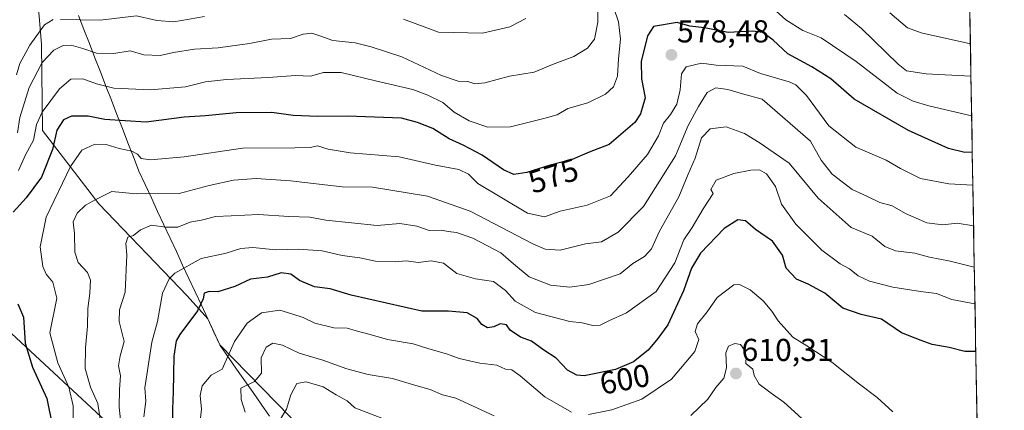
# Model space of a CAD drawing. Units: metres. Extents: x 617682 to 621135, y 4729434 to 4731806.
# Drawn here: x 620798 to 621110, y 4731327 to 4731451 of the extents above; entities that cross this region are included whole.
import ezdxf
from ezdxf.enums import TextEntityAlignment as Align

# ---------------------------------------------------------------- set-up
doc = ezdxf.new("R2010")
doc.units = ezdxf.units.M
doc.header["$MEASUREMENT"] = 0
for name, color, linetype, lineweight in [('Arbolado forestal CxS', 92, 'Continuous', 0), ('Carátula', 7, 'Continuous', 5), ('Curva de nivel maestra', 36, 'Continuous', 30), ('Curva de nivel normal', 36, 'Continuous', 0), ('Entidad de ámbito territorial', 19, 'Continuous', 0), ('Entidad de ámbito territorial CxS', 92, 'Continuous', 0), ('Matorral CxS', 135, 'Continuous', 0), ('Municipio', 9, 'Continuous', 13), ('Municipio CxS', 142, 'Continuous', 0), ('Punto de cota en terreno', 7, 'Continuous', 0), ('Rótulo de curva de nivel directora', 19, 'Continuous', 0), ('Rótulo de punto de cota en terreno', 19, 'Continuous', 0)]:
    doc.layers.add(name, color=color, linetype=linetype, lineweight=lineweight)
doc.styles.add('Arial', font='txt', dxfattribs={"height": 0.2})

# ---------------------------------------------------------------- blocks, each defined once
blk = doc.blocks.new('*U156')
at = {"layer": 'Arbolado forestal CxS', "color": 92, "linetype": 'Continuous', "lineweight": 0}
for points in [[(621006.34, 4730879.15, 578.31), (620955.82, 4730926.36, 578.8), (620895.19, 4730967.14, 572.41), (620840.4, 4730992.09, 560.5), (620816.41, 4731028.12, 560.27), (620823.12, 4731066.85, 569.28), (620805.47, 4731104.7, 569.97), (620834.17, 4731131.27, 582.12), (620816.52, 4731162.63, 579.15), (620806.16, 4731189.22, 577.39), (620852.15, 4731197.29, 594.47), (620887.89, 4731199.98, 607.45), (620893.09, 4731220.77, 615.01), (620874.92, 4731258.77, 610.11), (620848.07, 4731303.32, 602.08), (620774.93, 4731371.07, 565.87), (620749.48, 4731413.18, 547.33), (620746.86, 4731417.52, 545.77), (620743.99, 4731422.27, 544.49), (620741.75, 4731425.97, 542.55), (620723.89, 4731480.87, 527.26)], [(620803.86, 4731460.72, 555.89), (620805.34, 4731443.11, 565.01), (620805.71, 4731415.9, 574.13), (620823.48, 4731392.68, 586.74), (620851.42, 4731363.65, 599.17), (620857.95, 4731356.38, 602.66), (620861.8, 4731348.11, 605.28), (620883.99, 4731325.41, 616.53), (620918.08, 4731285.43, 630.63), (620946.92, 4731242.82, 637.64), (620991.5, 4731210.04, 645.05), (621033.05, 4731176.89, 653.19), (621035.94, 4731175.1, 653.12), (621035.99, 4731174.91, 653.13), (621072.96, 4731154.58, 655.3), (621076.66, 4731152.51, 655.87), (621098.85, 4731140.11, 659.02), (621104.48, 4731136.1, 660.52), (621109.82, 4730831.42, 574.06)]]:
    blk.add_polyline3d(points, dxfattribs=at)
blk = doc.blocks.new('5PATER')
at = {"layer": 'Carátula', "linetype": 'Continuous', "lineweight": 5}
h = blk.add_hatch(color=250, dxfattribs=at)
edge = h.paths.add_edge_path()
edge.add_ellipse((0, 0.01), major_axis=(-1.33, -1.34), ratio=0.999422, start_angle=0, end_angle=360)

msp = doc.modelspace()

# ---------------------------------------------------------------- linework, layer by layer
at = {"layer": 'Arbolado forestal CxS', "color": 92, "linetype": 'Continuous', "lineweight": 0}
for points in [[(621097.49, 4731535.02, 534.36), (621104.48, 4731136.1, 660.52), (621104.48, 4731136.1, 660.52), (621098.85, 4731140.11, 659.02), (621076.66, 4731152.51, 655.87), (621072.96, 4731154.58, 655.3), (621035.99, 4731174.91, 653.13), (621035.94, 4731175.1, 653.12), (621033.05, 4731176.89, 653.19), (620991.5, 4731210.04, 645.05), (620946.92, 4731242.82, 637.64), (620918.08, 4731285.43, 630.63), (620883.99, 4731325.41, 616.53), (620861.8, 4731348.11, 605.28), (620857.95, 4731356.38, 602.66), (620851.42, 4731363.65, 599.17), (620823.48, 4731392.68, 586.74), (620805.71, 4731415.9, 574.13), (620805.34, 4731443.11, 565.01), (620803.86, 4731460.72, 555.89)], [(621097.49, 4731535.02, 534.36), (621104.48, 4731136.1, 660.52)], [(620803.86, 4731460.72, 555.89), (620805.34, 4731443.11, 565.01), (620805.71, 4731415.9, 574.13), (620823.48, 4731392.68, 586.74), (620851.42, 4731363.65, 599.17), (620857.95, 4731356.38, 602.66), (620861.8, 4731348.11, 605.28), (620883.99, 4731325.41, 616.53), (620918.08, 4731285.43, 630.63), (620946.92, 4731242.82, 637.64), (620991.5, 4731210.04, 645.05), (621033.05, 4731176.89, 653.19), (621035.94, 4731175.1, 653.12), (621035.99, 4731174.91, 653.13), (621072.96, 4731154.58, 655.3), (621076.66, 4731152.51, 655.87), (621098.85, 4731140.11, 659.02), (621104.48, 4731136.1, 660.52)], [(620803.86, 4731460.72, 555.89), (620805.34, 4731443.11, 565.01), (620805.71, 4731415.9, 574.13), (620823.48, 4731392.68, 586.74), (620851.42, 4731363.65, 599.17), (620857.95, 4731356.38, 602.66), (620861.8, 4731348.11, 605.28), (620883.99, 4731325.41, 616.53), (620918.08, 4731285.43, 630.63), (620946.92, 4731242.82, 637.64), (620991.5, 4731210.04, 645.05), (621033.05, 4731176.89, 653.19), (621035.94, 4731175.1, 653.12), (621035.99, 4731174.91, 653.13), (621072.96, 4731154.58, 655.3), (621076.66, 4731152.51, 655.87), (621098.85, 4731140.11, 659.02), (621104.48, 4731136.1, 660.52)], [(620749.48, 4731413.18, 547.33), (620774.93, 4731371.07, 565.87), (620848.07, 4731303.32, 602.08), (620874.92, 4731258.77, 610.11), (620893.09, 4731220.77, 615.01), (620887.89, 4731199.98, 607.45), (620852.15, 4731197.29, 594.47), (620806.16, 4731189.22, 577.39)]]:
    msp.add_polyline3d(points, dxfattribs=at)
at = {"layer": 'Curva de nivel maestra', "color": 36, "linetype": 'Continuous', "lineweight": 30}
for points in [[(621099.7, 4731409.04, 575), (621097.33, 4731408.89, 575), (621092.19, 4731410.14, 575), (621079.48, 4731415.85, 575), (621062.38, 4731425.8, 575), (621054.93, 4731432.16, 575), (621048.91, 4731436.02, 575), (621041.33, 4731440.07, 575), (621036.76, 4731444.44, 575), (621033.44, 4731446.87, 575), (621030.19, 4731447.23, 575), (621022.55, 4731446.82, 575), (621015.05, 4731448.31, 575), (621010.38, 4731448.87, 575), (621006.38, 4731449.97, 575), (620998.87, 4731448.74, 575), (620996.98, 4731445.82, 575), (620994.98, 4731437.63, 575), (620995.06, 4731432.16, 575), (620996.23, 4731426.16, 575), (620994.74, 4731421.13, 575), (620992.94, 4731418.45, 575), (620984.85, 4731411.47, 575), (620978.55, 4731409, 575), (620973.18, 4731406.75, 575), (620966.2, 4731404.94, 575), (620958.82, 4731402.61, 575), (620954.68, 4731402.02, 575), (620951.47, 4731403.46, 575), (620944.76, 4731408.05, 575), (620938.75, 4731411.29, 575), (620934.24, 4731413.2, 575), (620929.11, 4731416.54, 575), (620924.29, 4731418.38, 575), (620919.17, 4731419.82, 575), (620910.71, 4731420.04, 575), (620902.15, 4731420.42, 575), (620892.76, 4731420.29, 575), (620884.95, 4731420.63, 575), (620878.25, 4731421.54, 575), (620866.91, 4731421.49, 575), (620857.27, 4731420.56, 575), (620850.43, 4731420.08, 575), (620838.42, 4731418.53, 575), (620831.84, 4731418.89, 575), (620825.44, 4731419.34, 575), (620820.1, 4731420.44, 575), (620814.82, 4731420.39, 575), (620812.27, 4731419.24, 575), (620810.26, 4731416.01, 575), (620808.8, 4731409.82, 575), (620805.38, 4731401.09, 575), (620800.53, 4731394.56, 575), (620796.36, 4731390.09, 575)], [(621100.8, 4731346.01, 600), (621097.35, 4731346.01, 600), (621092.37, 4731347.26, 600), (621087.04, 4731348.25, 600), (621083.5, 4731349.48, 600), (621077.36, 4731351.96, 600), (621070.96, 4731356.26, 600), (621064.58, 4731357.74, 600), (621058.81, 4731359.77, 600), (621053.02, 4731364.47, 600), (621047.84, 4731367.29, 600), (621044.11, 4731368.89, 600), (621040.89, 4731372.33, 600), (621039.68, 4731376.46, 600), (621036.51, 4731380.96, 600), (621031.16, 4731384.6, 600), (621027.93, 4731387.38, 600), (621025.53, 4731387.65, 600), (621021.22, 4731384.94, 600), (621013.79, 4731377.11, 600), (621010.87, 4731372.4, 600), (621008.38, 4731365.26, 600), (621003.43, 4731354.5, 600), (621000.24, 4731350.17, 600), (620997.18, 4731346.5, 600), (620992.59, 4731342.83, 600), (620986.9, 4731340.31, 600), (620976.96, 4731338.39, 600), (620974.62, 4731338.54, 600), (620971.7, 4731340.14, 600), (620968.12, 4731343.9, 600), (620964.2, 4731346.52, 600), (620960.34, 4731349.28, 600), (620956.88, 4731350.53, 600), (620953.57, 4731352.74, 600), (620952.42, 4731354.46, 600), (620950.44, 4731354.75, 600), (620948.39, 4731353.81, 600), (620946.4, 4731353.51, 600), (620944.59, 4731354.62, 600), (620943.08, 4731356.51, 600), (620939.92, 4731358.28, 600), (620934.06, 4731358.78, 600), (620925.6, 4731358.82, 600), (620903.26, 4731363.86, 600), (620896.65, 4731365.88, 600), (620891.74, 4731366.49, 600), (620886.98, 4731368.46, 600), (620884.22, 4731370.46, 600), (620881.14, 4731370.93, 600), (620876.8, 4731369.57, 600), (620871.49, 4731368.86, 600), (620866.47, 4731366.63, 600), (620861.13, 4731364.88, 600), (620858.4, 4731365, 600), (620856.78, 4731364.5, 600), (620856.52, 4731362.66, 600), (620854.73, 4731358.9, 600), (620849.13, 4731351.42, 600), (620848, 4731349.37, 600), (620847.2, 4731344.62, 600), (620847.03, 4731333.35, 600), (620846.78, 4731327.87, 600), (620846.92, 4731321.68, 600)], [(620797.87, 4731361.15, 575), (620799.65, 4731356.87, 575), (620800.22, 4731348.65, 575), (620802.56, 4731341.08, 575), (620807.06, 4731331.19, 575), (620808.76, 4731322.92, 575)]]:
    msp.add_polyline3d(points, dxfattribs=at)
at = {"layer": 'Curva de nivel normal', "color": 36, "linetype": 'Continuous', "lineweight": 0}
for points in [[(620981.33, 4731461.15, 565), (620981.25, 4731450.14, 565), (620980.24, 4731444.69, 565), (620978.06, 4731441.92, 565), (620973.72, 4731439.3, 565), (620966.95, 4731436.74, 565), (620961.14, 4731434.3, 565), (620953.34, 4731433.08, 565), (620945.57, 4731430.9, 565), (620942.37, 4731430.63, 565), (620940.18, 4731431.36, 565), (620937.14, 4731431.43, 565), (620931.83, 4731433.2, 565), (620919.3, 4731439.12, 565), (620909.57, 4731442.26, 565), (620904.58, 4731443.6, 565), (620897.51, 4731444.32, 565), (620893.71, 4731445.72, 565), (620890.87, 4731446.64, 565), (620888.13, 4731446.31, 565), (620884.07, 4731444.96, 565), (620878.07, 4731444.68, 565), (620871.14, 4731443.33, 565), (620861.19, 4731441.95, 565), (620853.78, 4731441.53, 565), (620847.14, 4731440.56, 565), (620842.86, 4731439.61, 565), (620837.75, 4731439.83, 565), (620833.37, 4731441.02, 565), (620828.28, 4731440.23, 565), (620822.74, 4731440.3, 565), (620818.41, 4731441.81, 565), (620814.74, 4731442.8, 565), (620812.24, 4731442.7, 565), (620809.3, 4731441.21, 565), (620805.61, 4731437.32, 565), (620801.45, 4731429.44, 565), (620798.52, 4731420.02, 565), (620797.75, 4731415.14, 565)], [(620986.36, 4731454.48, 570), (620987.87, 4731450.2, 570), (620988.41, 4731444.68, 570), (620987.81, 4731438.54, 570), (620987.52, 4731433, 570), (620986.29, 4731429.71, 570), (620983.72, 4731427.38, 570), (620978.16, 4731424.61, 570), (620971.81, 4731422.84, 570), (620968.46, 4731420.79, 570), (620964.26, 4731419.64, 570), (620953.72, 4731417.02, 570), (620946.51, 4731416.96, 570), (620940.61, 4731418.93, 570), (620935.89, 4731421.71, 570), (620932.25, 4731424.68, 570), (620927.57, 4731427, 570), (620922.79, 4731428.88, 570), (620911.38, 4731431.46, 570), (620900.16, 4731434.24, 570), (620894.54, 4731434.25, 570), (620890.42, 4731433.09, 570), (620885.75, 4731433.27, 570), (620877.06, 4731432.67, 570), (620863.89, 4731431.98, 570), (620857.27, 4731431.2, 570), (620850.9, 4731429.67, 570), (620839.87, 4731428.77, 570), (620828.2, 4731429.23, 570), (620822.74, 4731430.58, 570), (620818.41, 4731432.25, 570), (620814.65, 4731432.1, 570), (620811.04, 4731429.09, 570), (620805.54, 4731421.66, 570), (620803.75, 4731417.78, 570), (620802.79, 4731412.82, 570), (620800.32, 4731408.16, 570), (620798.1, 4731403.2, 570)], [(621099.5, 4731420.47, 570), (621085.99, 4731423.66, 570), (621080.98, 4731425.11, 570), (621075.92, 4731427.71, 570), (621062.94, 4731437.68, 570), (621051.86, 4731445.2, 570), (621046.09, 4731447.46, 570), (621040.71, 4731450.86, 570), (621036.58, 4731454.54, 570)], [(621099.1, 4731443.24, 560), (621083.49, 4731446.76, 560), (621079.16, 4731448.27, 560), (621073.62, 4731453, 560)], [(620809.07, 4731450.92, 560), (620806.3, 4731449.3, 560), (620801.65, 4731442.82, 560), (620798.55, 4731437.07, 560), (620797.5, 4731433.47, 560)], [(620856.95, 4731451.88, 560), (620847.23, 4731450.22, 560), (620841.79, 4731450.62, 560), (620835.37, 4731452.06, 560), (620823.89, 4731450.7, 560), (620811.4, 4731450.98, 560)], [(620958.47, 4731451.24, 560), (620953.5, 4731448.64, 560), (620944.79, 4731446.6, 560), (620930.88, 4731446.97, 560), (620919.82, 4731451.07, 560)], [(621099.28, 4731433.03, 565), (621085.06, 4731433.8, 565), (621078.9, 4731434.77, 565), (621076.23, 4731436.81, 565), (621064.65, 4731448.14, 565), (621059.32, 4731452.48, 565)], [(621099.88, 4731398.59, 580), (621092.3, 4731399, 580), (621083.37, 4731400.67, 580), (621077, 4731403.84, 580), (621072.5, 4731406.55, 580), (621062.86, 4731410.62, 580), (621054.36, 4731417.4, 580), (621047.25, 4731426.94, 580), (621043.88, 4731430.26, 580), (621041.79, 4731431.21, 580), (621032.76, 4731433.87, 580), (621027.09, 4731436.2, 580), (621018.67, 4731436.56, 580), (621014.05, 4731437.13, 580), (621009.25, 4731435.98, 580), (621007.72, 4731433.73, 580), (621007.36, 4731428.75, 580), (621006.24, 4731424.24, 580), (621004.27, 4731420.92, 580), (621002.02, 4731418.2, 580), (621000.43, 4731414.16, 580), (620997, 4731408.27, 580), (620990.83, 4731401.28, 580), (620985.26, 4731395.21, 580), (620977.95, 4731392.26, 580), (620969.42, 4731390.41, 580), (620964.4, 4731388.64, 580), (620959.07, 4731389.75, 580), (620943.36, 4731399.08, 580), (620940.43, 4731402.06, 580), (620937.38, 4731403.58, 580), (620929.97, 4731404.93, 580), (620918.42, 4731407.51, 580), (620903.02, 4731408.78, 580), (620896.02, 4731409.95, 580), (620892.63, 4731411.05, 580), (620890.4, 4731410.54, 580), (620885.5, 4731410.38, 580), (620868.9, 4731410.27, 580), (620850.52, 4731407.6, 580), (620839.88, 4731406.64, 580), (620836.88, 4731407.05, 580), (620835.77, 4731408.36, 580), (620833.9, 4731409.32, 580), (620829.94, 4731410.16, 580), (620825.81, 4731411.43, 580), (620822.22, 4731411.51, 580), (620818.13, 4731409.69, 580), (620814.55, 4731404.49, 580), (620806.8, 4731388.49, 580), (620804.93, 4731379.08, 580), (620805.78, 4731372.86, 580), (620806.89, 4731370.53, 580), (620808.95, 4731367.92, 580), (620810.25, 4731362.9, 580), (620808.02, 4731351.98, 580), (620810.54, 4731342.48, 580), (620814.02, 4731334.77, 580), (620815.41, 4731328.85, 580), (620815.41, 4731324.5, 580)], [(620824.08, 4731323.24, 585), (620823.17, 4731329.59, 585), (620820.81, 4731334.82, 585), (620819.21, 4731340.64, 585), (620819.23, 4731347.24, 585), (620819.94, 4731354.03, 585), (620819.97, 4731359.67, 585), (620820.63, 4731364.48, 585), (620820.88, 4731368.57, 585), (620819.94, 4731371.03, 585), (620816.96, 4731374.18, 585), (620815.92, 4731377.43, 585), (620815.84, 4731383.36, 585), (620815.4, 4731387.03, 585), (620816.65, 4731389.78, 585), (620819.33, 4731392.26, 585), (620822.73, 4731394.22, 585), (620827.61, 4731396.58, 585), (620835.28, 4731395.85, 585), (620848.92, 4731396.02, 585), (620858.4, 4731398.47, 585), (620866.1, 4731400.23, 585), (620873.28, 4731400.69, 585), (620884.12, 4731399.98, 585), (620900.39, 4731398.08, 585), (620910.07, 4731397.98, 585), (620927.41, 4731395.15, 585), (620940.89, 4731390.39, 585), (620960.72, 4731380.04, 585), (620964.67, 4731378.33, 585), (620969.39, 4731378.09, 585), (620977.39, 4731380.1, 585), (620982.46, 4731380.68, 585), (620987.75, 4731383.78, 585), (620995.7, 4731391.82, 585), (621005.81, 4731407.9, 585), (621009.85, 4731417.5, 585), (621013.16, 4731423.44, 585), (621015.84, 4731427.84, 585), (621018.62, 4731429.36, 585), (621022.38, 4731428.8, 585), (621027, 4731427.43, 585), (621033.2, 4731425.79, 585), (621048.58, 4731412.49, 585), (621051.89, 4731406.51, 585), (621055.44, 4731402.06, 585), (621061.71, 4731397.28, 585), (621066.39, 4731395.14, 585), (621070.48, 4731393.08, 585), (621074.34, 4731392.11, 585), (621078.56, 4731389.67, 585), (621085.33, 4731386.68, 585), (621090.36, 4731386.08, 585), (621094.88, 4731386.58, 585), (621100.11, 4731385.75, 585)], [(621100.34, 4731372.7, 590), (621092.72, 4731374.63, 590), (621086.12, 4731375.83, 590), (621081.56, 4731377.08, 590), (621075.38, 4731377.81, 590), (621072.05, 4731379.25, 590), (621068.05, 4731382.44, 590), (621061.35, 4731385.18, 590), (621050.94, 4731394.54, 590), (621041.82, 4731405.59, 590), (621032.29, 4731412.1, 590), (621027.63, 4731414.88, 590), (621021.83, 4731417, 590), (621016.83, 4731416.44, 590), (621014.05, 4731413.51, 590), (621012.08, 4731407.16, 590), (621009.8, 4731402.09, 590), (621006.86, 4731394.9, 590), (621000.76, 4731384.04, 590), (620998.25, 4731378.51, 590), (620996.06, 4731376.07, 590), (620992.39, 4731373.87, 590), (620988.39, 4731370.63, 590), (620978.39, 4731367.2, 590), (620972.41, 4731366.42, 590), (620966.27, 4731367, 590), (620959.58, 4731369.69, 590), (620954.62, 4731373.75, 590), (620950.66, 4731377.25, 590), (620941.72, 4731381.88, 590), (620936.6, 4731383.61, 590), (620933.91, 4731383.92, 590), (620931.84, 4731384.38, 590), (620928, 4731384.32, 590), (620924.04, 4731385.6, 590), (620918.7, 4731386.44, 590), (620911.48, 4731385.81, 590), (620895.32, 4731387.57, 590), (620890.21, 4731388.47, 590), (620883.62, 4731388.65, 590), (620873.97, 4731389.37, 590), (620865.37, 4731388.88, 590), (620860.42, 4731388.7, 590), (620856.4, 4731387.68, 590), (620852.41, 4731386.9, 590), (620848.51, 4731385.38, 590), (620844.71, 4731385.29, 590), (620840.16, 4731385.93, 590), (620836.66, 4731384.52, 590), (620834.41, 4731382.75, 590), (620832.64, 4731382.14, 590), (620832.04, 4731380.19, 590), (620832.38, 4731376.56, 590), (620831.85, 4731364.78, 590), (620830.05, 4731359.17, 590), (620829.93, 4731355.51, 590), (620831.53, 4731349.21, 590), (620830.29, 4731344.68, 590), (620829.73, 4731341.53, 590), (620830.33, 4731338.34, 590), (620830.02, 4731334.07, 590), (620829.94, 4731328.45, 590), (620830.34, 4731324.47, 590)], [(621100.54, 4731361.07, 595), (621093.19, 4731362.46, 595), (621088.36, 4731364.34, 595), (621083.35, 4731365, 595), (621074.62, 4731366.42, 595), (621067.23, 4731368.23, 595), (621063.62, 4731369.96, 595), (621060.9, 4731372.15, 595), (621057.88, 4731373.73, 595), (621052.17, 4731378.06, 595), (621043.87, 4731386.24, 595), (621039.36, 4731392.57, 595), (621037.43, 4731398.21, 595), (621034.62, 4731402.23, 595), (621032.38, 4731403.46, 595), (621029.71, 4731403.34, 595), (621024.3, 4731402.31, 595), (621018.74, 4731400.15, 595), (621017.04, 4731397.22, 595), (621017.74, 4731396, 595), (621014.59, 4731391.17, 595), (621011.17, 4731385.26, 595), (621008.47, 4731381.31, 595), (621005.66, 4731374.11, 595), (620999.7, 4731364.96, 595), (620990.3, 4731358.24, 595), (620984.78, 4731355.78, 595), (620982.05, 4731354.38, 595), (620979.71, 4731354.29, 595), (620976.32, 4731355.12, 595), (620972.39, 4731355.57, 595), (620961.57, 4731358.41, 595), (620955.12, 4731362, 595), (620952.07, 4731365.27, 595), (620948.31, 4731368.18, 595), (620942.56, 4731368.96, 595), (620936.75, 4731370.73, 595), (620932.44, 4731373.99, 595), (620928.61, 4731374.65, 595), (620924.45, 4731374.22, 595), (620920.69, 4731374.66, 595), (620917.21, 4731374.36, 595), (620911.02, 4731374.57, 595), (620906.07, 4731375.63, 595), (620900.4, 4731376.36, 595), (620894.07, 4731377.82, 595), (620886.65, 4731378.34, 595), (620879.42, 4731378.18, 595), (620872.15, 4731378.91, 595), (620868.41, 4731378.58, 595), (620863.75, 4731377.13, 595), (620855.9, 4731375.45, 595), (620847.5, 4731370.82, 595), (620845.69, 4731368.97, 595), (620843.62, 4731364.43, 595), (620842.07, 4731355.49, 595), (620840.22, 4731348.98, 595), (620838.07, 4731334.58, 595), (620838.36, 4731330.31, 595), (620837.73, 4731325.42, 595)], [(621074.53, 4731326.99, 605), (621069.61, 4731331.48, 605), (621063.98, 4731335.77, 605), (621055.26, 4731342.71, 605), (621047.39, 4731347.85, 605), (621043, 4731350.62, 605), (621038.3, 4731355.7, 605), (621036.3, 4731358.74, 605), (621033.61, 4731362.02, 605), (621029.46, 4731365.58, 605), (621026.09, 4731367.17, 605), (621024.26, 4731367.12, 605), (621019.01, 4731363.13, 605), (621015.86, 4731358.57, 605), (621012.78, 4731354.83, 605), (621012.11, 4731352.37, 605), (621013.24, 4731349.8, 605), (621011.96, 4731346.03, 605), (621004.55, 4731337.33, 605), (620995.17, 4731330.98, 605), (620985.7, 4731327.66, 605), (620978.38, 4731326.16, 605)], [(620972.94, 4731326.84, 605), (620964.48, 4731331.75, 605), (620956.77, 4731338.33, 605), (620954.12, 4731340.23, 605), (620952.06, 4731340.5, 605), (620949.34, 4731341.7, 605), (620943.98, 4731342.34, 605), (620937.47, 4731343.8, 605), (620933.72, 4731345.18, 605), (620927.48, 4731346.99, 605), (620922.94, 4731348.48, 605), (620914.74, 4731349.84, 605), (620909.33, 4731351.43, 605), (620904.88, 4731352.54, 605), (620902.06, 4731353.47, 605), (620897.82, 4731353.55, 605), (620891.76, 4731355.04, 605), (620888.16, 4731356.78, 605), (620884.57, 4731357.99, 605), (620880.74, 4731359.09, 605), (620874.9, 4731358.29, 605), (620870.36, 4731354.96, 605), (620866.4, 4731349.19, 605), (620862.52, 4731340.5, 605), (620859.01, 4731338.52, 605), (620856.14, 4731335.17, 605), (620855.57, 4731332.16, 605), (620855.92, 4731327.79, 605), (620855.2, 4731321.04, 605)], [(620948.47, 4731325.75, 610), (620936.4, 4731331.28, 610), (620932.12, 4731332.4, 610), (620928.32, 4731334.09, 610), (620923.73, 4731335.27, 610), (620916.4, 4731337.51, 610), (620908.68, 4731338.8, 610), (620901.87, 4731340.54, 610), (620894.35, 4731343.36, 610), (620886.86, 4731345.51, 610), (620881.57, 4731348.03, 610), (620878.52, 4731348.67, 610), (620876.37, 4731347.43, 610), (620874.78, 4731344.05, 610), (620874.98, 4731339.17, 610), (620872.76, 4731336.6, 610), (620868.4, 4731334.5, 610), (620868.46, 4731330.87, 610), (620869.77, 4731326.9, 610)], [(621046.92, 4731323.81, 610), (621040.15, 4731330, 610), (621036.07, 4731332.86, 610), (621032.33, 4731335.77, 610), (621030.73, 4731338.45, 610), (621030.28, 4731340.5, 610), (621028.04, 4731342.28, 610), (621028.22, 4731344.42, 610), (621027.67, 4731346.5, 610), (621026.38, 4731348.23, 610), (621024.63, 4731348.61, 610), (621022.62, 4731347.71, 610), (621021.72, 4731345.67, 610), (621021.96, 4731340.91, 610), (621021.12, 4731337.64, 610), (621018.57, 4731334.72, 610), (621016.05, 4731331.02, 610), (621010.72, 4731325.78, 610)], [(620880.5, 4731324.01, 615), (620882.89, 4731327.85, 615), (620884.17, 4731332.34, 615), (620886.07, 4731335.89, 615), (620889.1, 4731336.49, 615), (620894.46, 4731334.87, 615), (620898.5, 4731332.31, 615), (620902.02, 4731330.48, 615), (620904.48, 4731328.27, 615), (620914.32, 4731324.42, 615)]]:
    msp.add_polyline3d(points, dxfattribs=at)
at = {"layer": 'Entidad de ámbito territorial', "color": 19, "linetype": 'Continuous', "lineweight": 0}
msp.add_polyline3d([(620817.03, 4731452.25, 559.78), (620818.77, 4731447.78, 561.41), (620820.51, 4731443.31, 563.42), (620822.24, 4731438.83, 565.67), (620823.98, 4731434.36, 567.87), (620825.72, 4731429.89, 569.82), (620827.46, 4731425.42, 571.67), (620829.2, 4731420.95, 573.91), (620830.94, 4731416.48, 576.25), (620832.67, 4731412, 578.47), (620834.41, 4731407.53, 580.43), (620836.15, 4731403.06, 582.07), (620838.13, 4731398.82, 583.79), (620840.11, 4731394.58, 585.38), (620842.09, 4731390.33, 587.52), (620844.06, 4731386.09, 589.72), (620846.04, 4731381.85, 591.2), (620848.02, 4731377.61, 592.84), (620850, 4731373.36, 594.87), (620851.98, 4731369.12, 596.51), (620853.96, 4731364.88, 598.38), (620855.93, 4731360.64, 599.8), (620857.91, 4731356.39, 601.2), (620859.89, 4731352.15, 602.45), (620861.87, 4731347.91, 603.84), (620864.47, 4731344.2, 605.21), (620867.07, 4731340.49, 606.82), (620869.66, 4731336.79, 608.77), (620872.26, 4731333.08, 611.06), (620874.86, 4731329.37, 611.7), (620877.46, 4731325.66, 612.85)], dxfattribs=at)
at = {"layer": 'Entidad de ámbito territorial CxS', "color": 92, "linetype": 'Continuous', "lineweight": 0}
for points in [[(620877.46, 4731325.66, 612.85), (620874.86, 4731329.37, 611.7), (620872.26, 4731333.08, 611.06), (620869.66, 4731336.79, 608.77), (620867.07, 4731340.49, 606.82), (620864.47, 4731344.2, 605.21), (620861.87, 4731347.91, 603.84), (620859.89, 4731352.15, 602.45), (620857.91, 4731356.39, 601.2), (620855.93, 4731360.64, 599.8), (620853.96, 4731364.88, 598.38), (620851.98, 4731369.12, 596.51), (620850, 4731373.36, 594.87), (620848.02, 4731377.61, 592.84), (620846.04, 4731381.85, 591.2), (620844.06, 4731386.09, 589.72), (620842.09, 4731390.33, 587.52), (620840.11, 4731394.58, 585.38), (620838.13, 4731398.82, 583.79), (620836.15, 4731403.06, 582.07), (620834.41, 4731407.53, 580.43), (620832.67, 4731412, 578.47), (620830.94, 4731416.48, 576.25), (620829.2, 4731420.95, 573.91), (620827.46, 4731425.42, 571.67), (620825.72, 4731429.89, 569.82), (620823.98, 4731434.36, 567.87), (620822.24, 4731438.83, 565.67), (620820.51, 4731443.31, 563.42), (620818.77, 4731447.78, 561.41), (620817.03, 4731452.25, 559.78)], [(621098.93, 4731452.68, 556.65), (621099.02, 4731447.73, 558.27), (621099.11, 4731442.78, 559.98), (621099.19, 4731437.84, 562.26), (621099.28, 4731432.89, 564.89), (621099.37, 4731427.94, 566.9), (621099.45, 4731423, 568.87), (621099.54, 4731418.05, 571.11), (621099.63, 4731413.1, 573.2), (621099.71, 4731408.15, 575.45), (621099.8, 4731403.21, 578.06), (621099.89, 4731398.26, 579.91), (621099.97, 4731393.31, 582.06), (621100.06, 4731388.37, 584.07), (621100.15, 4731383.42, 586.01), (621100.23, 4731378.47, 587.82), (621100.32, 4731373.53, 589.52), (621100.41, 4731368.58, 591.93), (621100.5, 4731363.63, 593.99), (621100.58, 4731358.68, 595.97), (621100.67, 4731353.74, 597.77), (621100.76, 4731348.79, 599.39), (621100.84, 4731343.84, 600.36), (621100.93, 4731338.9, 600.78), (621101.02, 4731333.95, 601.24), (621101.1, 4731329, 601.93), (621101.19, 4731324.05, 602.91)]]:
    msp.add_polyline3d(points, dxfattribs=at)
at = {"layer": 'Matorral CxS', "color": 135, "linetype": 'Continuous', "lineweight": 0}
for points in [[(620749.48, 4731413.18, 547.33), (620774.93, 4731371.07, 565.87), (620848.07, 4731303.32, 602.08), (620874.92, 4731258.77, 610.11), (620893.09, 4731220.77, 615.01), (620887.89, 4731199.98, 607.45), (620852.15, 4731197.29, 594.47), (620806.16, 4731189.22, 577.39)], [(620774.93, 4731371.07, 565.87), (620848.07, 4731303.32, 602.08), (620874.92, 4731258.77, 610.11), (620893.09, 4731220.77, 615.01), (620887.89, 4731199.98, 607.45), (620852.15, 4731197.29, 594.47), (620806.16, 4731189.22, 577.39), (620785.89, 4731213.35, 571.18)]]:
    msp.add_polyline3d(points, dxfattribs=at)
at = {"layer": 'Municipio', "color": 9, "linetype": 'Continuous', "lineweight": 13}
msp.add_polyline3d([(620817.03, 4731452.25, 559.78), (620818.77, 4731447.78, 561.41), (620820.51, 4731443.31, 563.42), (620822.24, 4731438.83, 565.67), (620823.98, 4731434.36, 567.87), (620825.72, 4731429.89, 569.82), (620827.46, 4731425.42, 571.67), (620829.2, 4731420.95, 573.91), (620830.94, 4731416.48, 576.25), (620832.67, 4731412, 578.47), (620834.41, 4731407.53, 580.43), (620836.15, 4731403.06, 582.07), (620838.13, 4731398.82, 583.79), (620840.11, 4731394.58, 585.38), (620842.09, 4731390.33, 587.52), (620844.06, 4731386.09, 589.72), (620846.04, 4731381.85, 591.2), (620848.02, 4731377.61, 592.84), (620850, 4731373.36, 594.87), (620851.98, 4731369.12, 596.51), (620853.96, 4731364.88, 598.38), (620855.93, 4731360.64, 599.8), (620857.91, 4731356.39, 601.2), (620859.89, 4731352.15, 602.45), (620861.87, 4731347.91, 603.84), (620864.47, 4731344.2, 605.21), (620867.07, 4731340.49, 606.82), (620869.66, 4731336.79, 608.77), (620872.26, 4731333.08, 611.06), (620874.86, 4731329.37, 611.7), (620877.46, 4731325.66, 612.85)], dxfattribs=at)
msp.add_polyline3d([(620817.03, 4731452.25, 559.78), (620818.77, 4731447.78, 561.41), (620820.51, 4731443.31, 563.42), (620822.24, 4731438.83, 565.67), (620823.98, 4731434.36, 567.87), (620825.72, 4731429.89, 569.82), (620827.46, 4731425.42, 571.67), (620829.2, 4731420.95, 573.91), (620830.94, 4731416.48, 576.25), (620832.67, 4731412, 578.47), (620834.41, 4731407.53, 580.43), (620836.15, 4731403.06, 582.07), (620838.13, 4731398.82, 583.79), (620840.11, 4731394.58, 585.38), (620842.09, 4731390.33, 587.52), (620844.06, 4731386.09, 589.72), (620846.04, 4731381.85, 591.2), (620848.02, 4731377.61, 592.84), (620850, 4731373.36, 594.87), (620851.98, 4731369.12, 596.51), (620853.96, 4731364.88, 598.38), (620855.93, 4731360.64, 599.8), (620857.91, 4731356.39, 601.2), (620859.89, 4731352.15, 602.45), (620861.87, 4731347.91, 603.84), (620864.47, 4731344.2, 605.21), (620867.07, 4731340.49, 606.82), (620869.66, 4731336.79, 608.77), (620872.26, 4731333.08, 611.06), (620874.86, 4731329.37, 611.7), (620877.46, 4731325.66, 612.85)], dxfattribs=at)
at = {"layer": 'Municipio CxS', "color": 142, "linetype": 'Continuous', "lineweight": 0}
for points in [[(621098.92, 4731453.73, 556.33), (621099, 4731448.77, 557.93), (621099.09, 4731443.81, 559.56), (621099.18, 4731438.84, 561.74), (621099.26, 4731433.88, 564.43), (621099.35, 4731428.92, 566.51), (621099.44, 4731423.95, 568.46), (621099.52, 4731418.99, 570.7), (621099.61, 4731414.03, 572.8), (621099.7, 4731409.06, 575.01), (621099.79, 4731404.1, 577.63), (621099.87, 4731399.13, 579.57), (621099.96, 4731394.17, 581.7), (621100.05, 4731389.21, 583.73), (621100.13, 4731384.24, 585.69), (621100.22, 4731379.28, 587.53), (621100.31, 4731374.32, 589.25), (621100.39, 4731369.35, 591.55), (621100.48, 4731364.39, 593.68), (621100.57, 4731359.43, 595.67), (621100.66, 4731354.46, 597.51), (621100.74, 4731349.5, 599.16), (621100.83, 4731344.54, 600.23), (621100.92, 4731339.57, 600.73), (621101, 4731334.61, 601.18), (621101.09, 4731329.64, 601.84), (621101.18, 4731324.68, 602.78)], [(620817.03, 4731452.25, 559.78), (620818.77, 4731447.78, 561.41), (620820.51, 4731443.31, 563.42), (620822.24, 4731438.83, 565.67), (620823.98, 4731434.36, 567.87), (620825.72, 4731429.89, 569.82), (620827.46, 4731425.42, 571.67), (620829.2, 4731420.95, 573.91), (620830.94, 4731416.48, 576.25), (620832.67, 4731412, 578.47), (620834.41, 4731407.53, 580.43), (620836.15, 4731403.06, 582.07), (620838.13, 4731398.82, 583.79), (620840.11, 4731394.58, 585.38), (620842.09, 4731390.33, 587.52), (620844.06, 4731386.09, 589.72), (620846.04, 4731381.85, 591.2), (620848.02, 4731377.61, 592.84), (620850, 4731373.36, 594.87), (620851.98, 4731369.12, 596.51), (620853.96, 4731364.88, 598.38), (620855.93, 4731360.64, 599.8), (620857.91, 4731356.39, 601.2), (620859.89, 4731352.15, 602.45), (620861.87, 4731347.91, 603.84), (620864.47, 4731344.2, 605.21), (620867.07, 4731340.49, 606.82), (620869.66, 4731336.79, 608.77), (620872.26, 4731333.08, 611.06), (620874.86, 4731329.37, 611.7), (620877.46, 4731325.66, 612.85)], [(620877.46, 4731325.66, 612.85), (620874.86, 4731329.37, 611.7), (620872.26, 4731333.08, 611.06), (620869.66, 4731336.79, 608.77), (620867.07, 4731340.49, 606.82), (620864.47, 4731344.2, 605.21), (620861.87, 4731347.91, 603.84), (620859.89, 4731352.15, 602.45), (620857.91, 4731356.39, 601.2), (620855.93, 4731360.64, 599.8), (620853.96, 4731364.88, 598.38), (620851.98, 4731369.12, 596.51), (620850, 4731373.36, 594.87), (620848.02, 4731377.61, 592.84), (620846.04, 4731381.85, 591.2), (620844.06, 4731386.09, 589.72), (620842.09, 4731390.33, 587.52), (620840.11, 4731394.58, 585.38), (620838.13, 4731398.82, 583.79), (620836.15, 4731403.06, 582.07), (620834.41, 4731407.53, 580.43), (620832.67, 4731412, 578.47), (620830.94, 4731416.48, 576.25), (620829.2, 4731420.95, 573.91), (620827.46, 4731425.42, 571.67), (620825.72, 4731429.89, 569.82), (620823.98, 4731434.36, 567.87), (620822.24, 4731438.83, 565.67), (620820.51, 4731443.31, 563.42), (620818.77, 4731447.78, 561.41), (620817.03, 4731452.25, 559.78)]]:
    msp.add_polyline3d(points, dxfattribs=at)

# ---------------------------------------------------------------- block references
at = {"layer": 'Arbolado forestal CxS', "color": 92, "linetype": 'Continuous', "lineweight": 0}
msp.add_blockref('*U156', (0, 0), dxfattribs=at)
at = {"layer": 'Punto de cota en terreno', "linetype": 'Continuous', "lineweight": 0}
for p in [(621004.56, 4731439.76, 578.48), (621024.96, 4731339.1, 610.31)]:
    msp.add_blockref('5PATER', p, dxfattribs=at)

# ---------------------------------------------------------------- texts
at = {"layer": 'Rótulo de curva de nivel directora', "color": 19, "linetype": 'Continuous', "lineweight": 0, "style": 'Arial'}
for s, rotation, p in [('575', 17.5218, (620967.23, 4731401.56)), ('600', 10.9326, (620989.81, 4731337.29))]:
    msp.add_text(s, height=7, rotation=rotation, dxfattribs=at).set_placement(p, align=Align.MIDDLE_CENTER)
at = {"layer": 'Rótulo de punto de cota en terreno', "color": 19, "linetype": 'Continuous', "lineweight": 0, "style": 'Arial'}
for s, p in [('578,48', (621006.32, 4731441.52)), ('610,31', (621026.72, 4731340.86))]:
    msp.add_text(s, height=7, dxfattribs=at).set_placement(p, align=Align.BOTTOM_LEFT)

doc.saveas('drawing.dxf')
